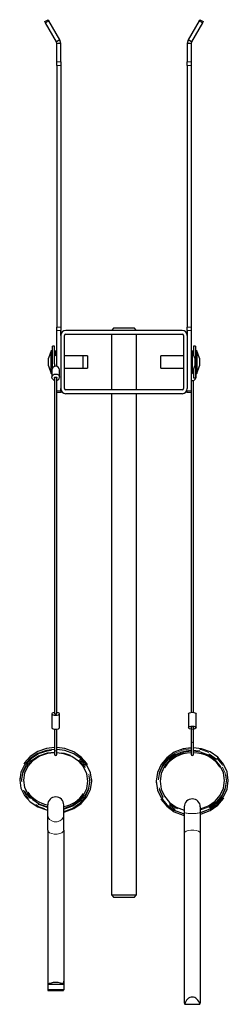
# Model space of a CAD drawing. Units: millimetres. Extents: x 215 to 1054, y -122 to 823.
# Drawn here: x 971 to 1054, y 260 to 649 of the extents above; entities that cross this region are included whole.
import ezdxf

# ---------------------------------------------------------------- set-up
doc = ezdxf.new("R2010")
doc.units = ezdxf.units.MM
doc.header["$LTSCALE"] = 3
doc.linetypes.add('PHANTOM', pattern=[12.7, 6.35, -1.27, 1.27, -1.27, 1.27, -1.27])

msp = doc.modelspace()

# ---------------------------------------------------------------- linework, layer by layer
at = {"color": 7, "linetype": 'Continuous', "lineweight": 25}
for p, q in [((981.12, 648.45), (982.42, 649.2)), ((985.72, 640.48), (981.41, 647.94)), ((987.02, 641.23), (982.71, 648.69)), ((1042.13, 648.69), (1037.82, 641.23)), ((1043.43, 647.94), (1039.12, 640.48)), ((1042.42, 649.2), (1043.72, 648.45)), ((987.02, 641.23), (985.72, 640.48)), ((985.92, 639.73), (985.72, 640.48)), ((987.42, 639.73), (985.92, 639.73)), ((985.92, 632.52), (985.92, 639.73)), ((987.42, 639.73), (987.02, 641.23)), ((987.42, 632.52), (987.42, 639.73)), ((1037.82, 641.23), (1037.42, 639.73)), ((1038.92, 639.73), (1037.42, 639.73)), ((1037.42, 639.73), (1037.42, 632.52)), ((1039.12, 640.48), (1037.82, 641.23)), ((1039.12, 640.48), (1038.92, 639.73)), ((1038.92, 639.73), (1038.92, 632.52)), ((985.92, 631.1), (985.92, 632.52)), ((985.92, 631.1), (985.92, 527.76)), ((987.42, 632.52), (987.42, 631.1)), ((987.42, 631.1), (987.42, 527.76)), ((1037.42, 631.1), (1037.42, 632.52)), ((1037.42, 631.1), (1037.42, 527.76)), ((1038.92, 632.52), (1038.92, 631.1)), ((1038.92, 631.1), (1038.92, 527.76)), ((985.92, 526.34), (985.92, 527.76)), ((985.92, 512.28), (985.92, 526.34)), ((987.42, 527.76), (987.42, 526.34)), ((987.42, 524.43), (987.42, 526.34)), ((1035.42, 526.43), (989.42, 526.43)), ((1008.42, 527.43), (1007.42, 526.43)), ((1008.42, 527.43), (1016.42, 527.43)), ((1017.42, 526.43), (1016.42, 527.43)), ((1037.42, 526.34), (1037.42, 527.76)), ((1037.42, 526.34), (1037.42, 524.43)), ((1038.92, 527.76), (1038.92, 526.34)), ((1038.92, 526.34), (1038.92, 502.52)), ((985.9, 521.28), (985.92, 521.28)), ((985.9, 519.96), (985.9, 521.28)), ((987.42, 524.43), (987.42, 503.43)), ((988.92, 503.43), (988.92, 524.43)), ((989.42, 524.93), (1035.42, 524.93)), ((1007.42, 524.93), (1007.42, 502.93)), ((1017.42, 502.93), (1017.42, 524.93)), ((1035.92, 524.43), (1035.92, 503.43)), ((1037.42, 524.43), (1037.42, 503.43)), ((1038.94, 521.28), (1038.92, 521.28)), ((1038.94, 521.28), (1038.94, 519.96)), ((983.62, 518.43), (982.62, 515.43)), ((984.12, 518.43), (983.62, 518.43)), ((983.62, 509.43), (983.62, 518.43)), ((984.92, 520.18), (984.12, 520.18)), ((984.12, 513.93), (984.12, 520.18)), ((984.92, 513.23), (984.92, 520.18)), ((985.42, 518.43), (984.92, 516.93)), ((985.92, 518.43), (985.42, 518.43)), ((985.42, 516.93), (985.42, 518.43)), ((985.9, 518.59), (985.9, 519.96)), ((985.9, 518.29), (985.9, 518.59)), ((1039.42, 518.43), (1038.92, 518.43)), ((1038.94, 519.96), (1038.94, 518.59)), ((1040.42, 515.43), (1039.42, 518.43)), ((1039.42, 518.43), (1039.42, 509.43)), ((1040.72, 520.18), (1039.92, 520.18)), ((1039.92, 520.18), (1039.92, 516.93)), ((1040.72, 520.18), (1040.72, 507.68)), ((1041.22, 518.43), (1040.72, 518.43)), ((1042.22, 515.43), (1041.22, 518.43)), ((1041.22, 518.43), (1041.22, 509.43)), ((982.62, 512.43), (982.62, 515.43)), ((984.12, 511.56), (984.12, 513.93)), ((996.12, 516.33), (988.92, 516.33)), ((997.92, 516.33), (996.12, 516.33)), ((996.12, 516.33), (996.12, 511.53)), ((997.92, 516.33), (997.92, 511.53)), ((1035.92, 516.33), (1026.92, 516.33)), ((1026.92, 511.53), (1026.92, 516.33)), ((1040.42, 515.43), (1040.42, 512.43)), ((1042.22, 515.43), (1042.22, 512.43)), ((982.62, 512.43), (983.62, 509.43)), ((983.92, 510.91), (983.92, 507.91)), ((984.92, 513.23), (984.92, 512.14)), ((985.92, 512.14), (985.92, 512.28)), ((986.92, 507.91), (986.92, 510.91)), ((988.92, 511.53), (996.12, 511.53)), ((996.12, 511.53), (997.92, 511.53)), ((1026.92, 511.53), (1035.92, 511.53)), ((1039.42, 509.43), (1040.42, 512.43)), ((1039.48, 509.61), (1039.92, 509.69)), ((1039.92, 510.93), (1039.92, 507.68)), ((1041.22, 509.43), (1042.22, 512.43)), ((983.62, 509.43), (983.92, 509.43)), ((984.92, 507.56), (984.92, 375.09)), ((985.92, 375.1), (985.92, 507.56)), ((1038.92, 509.43), (1039.42, 509.43)), ((1038.94, 506.58), (1038.92, 506.58)), ((1038.94, 509.27), (1038.94, 507.9)), ((1038.94, 507.9), (1038.94, 506.58)), ((1039.92, 507.68), (1040.72, 507.68)), ((1039.92, 375.53), (1039.92, 506.71)), ((1040.72, 509.43), (1041.22, 509.43)), ((1040.92, 507.91), (1040.92, 509.43)), ((987.42, 501.93), (985.92, 501.93)), ((987.42, 502.52), (987.42, 503.43)), ((987.42, 502.52), (987.42, 501.93)), ((1035.42, 502.93), (989.42, 502.93)), ((1037.42, 501.93), (1037.42, 502.52)), ((1038.92, 501.93), (1037.42, 501.93)), ((1038.92, 502.52), (1038.92, 501.93)), ((1035.42, 501.43), (989.42, 501.43)), ((1007.42, 501.43), (1007.42, 303.43)), ((1017.42, 303.43), (1017.42, 501.43)), ((1038.92, 501.72), (1038.92, 375.54)), ((983.92, 374.99), (983.92, 369.47)), ((986.92, 369.47), (986.92, 374.99)), ((1037.92, 374.99), (1037.92, 369.47)), ((1040.92, 369.47), (1040.92, 374.99)), ((1038.92, 369.71), (1038.92, 368.49)), ((1039.92, 368.49), (1039.92, 369.68)), ((984.92, 368.91), (984.92, 360.52)), ((985.92, 360.52), (985.92, 368.91)), ((1038.92, 368.49), (1038.92, 363.34)), ((1039.92, 363.34), (1039.92, 368.49)), ((1038.92, 363.34), (1038.92, 359)), ((1039.92, 359), (1039.92, 363.34)), ((984.92, 360.52), (984.92, 359)), ((985.92, 359), (985.92, 360.52)), ((971.17, 349.49), (971.23, 349.08)), ((999.61, 348.74), (999.67, 349.11)), ((1025.2, 347.97), (1025.17, 347.73)), ((1053.67, 348.02), (1053.62, 348.32)), ((982.24, 334.92), (982.24, 338.93)), ((988.59, 334.92), (988.59, 338.93)), ((982.24, 329), (982.24, 334.92)), ((988.59, 329), (988.59, 334.92)), ((1036.24, 338.19), (1036.24, 335.85)), ((1036.24, 335.85), (1036.24, 327.77)), ((1042.59, 338.19), (1042.59, 335.85)), ((1042.59, 335.85), (1042.59, 327.77)), ((982.24, 329), (982.24, 269.38)), ((988.59, 329), (988.59, 269.38)), ((1036.24, 327.77), (1036.24, 260.71)), ((1042.59, 327.77), (1042.59, 260.71)), ((1007.42, 303.43), (1008.42, 302.43)), ((1007.42, 303.43), (1017.42, 303.43)), ((1016.42, 302.43), (1008.42, 302.43)), ((1016.42, 302.43), (1017.42, 303.43)), ((982.24, 269.38), (982.24, 265.92)), ((988.59, 269.38), (988.59, 265.92)), ((988.59, 265.92), (982.24, 265.92)), ((988.43, 268.01), (982.4, 268.01)), ((988.43, 265.55), (982.4, 265.55)), ((1036.4, 260.18), (1042.43, 260.18))]:
    msp.add_line(p, q, dxfattribs=at)
at = {"color": 36, "linetype": 'PHANTOM', "lineweight": 18}
for p, q in [((982.71, 648.69), (981.41, 647.94)), ((1043.43, 647.94), (1042.13, 648.69)), ((985.92, 632.52), (987.42, 632.52)), ((987.42, 631.1), (985.92, 631.1)), ((1037.42, 632.52), (1038.92, 632.52)), ((1038.92, 631.1), (1037.42, 631.1)), ((985.92, 527.76), (987.42, 527.76)), ((987.42, 526.34), (985.92, 526.34)), ((1037.42, 527.76), (1038.92, 527.76)), ((1038.92, 526.34), (1037.42, 526.34)), ((985.9, 519.96), (985.92, 519.96)), ((985.9, 518.59), (985.92, 518.59)), ((1038.94, 519.96), (1038.92, 519.96)), ((1038.94, 518.59), (1038.92, 518.59)), ((1038.94, 509.27), (1038.92, 509.27)), ((1038.94, 507.9), (1038.92, 507.9)), ((985.92, 502.52), (987.42, 502.52)), ((1037.42, 502.52), (1038.92, 502.52))]:
    msp.add_line(p, q, dxfattribs=at)
at = {"color": 7, "linetype": 'Continuous', "lineweight": 25, "flags": 128}
for points in [[(981.41, 647.94), (981.34, 648.05), (981.28, 648.16), (981.23, 648.24), (981.19, 648.32), (981.16, 648.37), (981.14, 648.41), (981.12, 648.44), (981.12, 648.45)], [(982.42, 649.2), (982.42, 649.19), (982.43, 649.16), (982.46, 649.12), (982.49, 649.07), (982.53, 648.99), (982.58, 648.91), (982.64, 648.8), (982.71, 648.69)], [(1042.13, 648.69), (1042.19, 648.8), (1042.25, 648.91), (1042.3, 648.99), (1042.34, 649.07), (1042.38, 649.12), (1042.4, 649.16), (1042.41, 649.19), (1042.42, 649.2)], [(1043.72, 648.45), (1043.71, 648.44), (1043.7, 648.41), (1043.68, 648.37), (1043.64, 648.32), (1043.6, 648.24), (1043.55, 648.16), (1043.49, 648.05), (1043.43, 647.94)], [(984.91, 506.69), (984.84, 506.71), (984.36, 506.99), (984.03, 507.41), (983.92, 507.91), (984.03, 508.41), (984.36, 508.83), (984.84, 509.11), (985.42, 509.21), (985.99, 509.11), (986.48, 508.83), (986.8, 508.41), (986.92, 507.91), (986.92, 507.91)], [(984.92, 507.56), (984.93, 507.66), (985, 507.8), (985.11, 507.9), (985.26, 507.97), (985.42, 508), (985.59, 507.97), (985.73, 507.9), (985.84, 507.79), (985.91, 507.65), (985.92, 507.56), (985.92, 507.56)], [(984.91, 375.54), (984.84, 375.53), (984.36, 375.4), (984.03, 375.21), (983.92, 374.99), (984.03, 374.76), (984.36, 374.57), (984.84, 374.45), (985.42, 374.4)], [(984.92, 375.09), (984.96, 375.04), (985.05, 374.98), (985.18, 374.94), (985.34, 374.92), (985.51, 374.92), (985.66, 374.94), (985.79, 374.98), (985.88, 375.04), (985.91, 375.1)], [(985.42, 374.4), (985.99, 374.45), (986.48, 374.57), (986.8, 374.76), (986.92, 374.99), (986.8, 375.21), (986.48, 375.4), (985.99, 375.53), (985.92, 375.54)], [(1037.92, 374.99), (1038.03, 375.21), (1038.36, 375.4), (1038.84, 375.53), (1039.42, 375.57), (1039.99, 375.53), (1040.48, 375.4), (1040.8, 375.21), (1040.92, 374.99)], [(1038.92, 368.91), (1038.84, 368.92), (1038.36, 369.05), (1038.03, 369.24), (1037.92, 369.47), (1038.03, 369.69), (1038.36, 369.88), (1038.84, 370.01), (1039.42, 370.05), (1039.99, 370.01), (1040.48, 369.88), (1040.8, 369.69), (1040.92, 369.47), (1040.8, 369.24), (1040.48, 369.05), (1039.99, 368.92), (1039.92, 368.91)], [(1038.92, 369.72), (1038.94, 369.77), (1039.03, 369.83), (1039.16, 369.88), (1039.31, 369.91), (1039.48, 369.91), (1039.63, 369.89), (1039.77, 369.85), (1039.86, 369.8), (1039.88, 369.77)], [(983.92, 369.47), (984.03, 369.24), (984.36, 369.05), (984.84, 368.92), (985.42, 368.88)], [(985.42, 368.88), (985.99, 368.92), (986.48, 369.05), (986.8, 369.24), (986.92, 369.47)], [(984.76, 360.82), (981.79, 360.51), (978.29, 359.3), (975.3, 357.33), (973.08, 354.85), (971.67, 351.95), (971.17, 348.74), (971.67, 345.52), (973.08, 342.63), (975.3, 340.14), (978.29, 338.18), (981.79, 336.96), (982.27, 336.91)], [(984.92, 359.54), (982.17, 359.26), (979.04, 358.18), (976.36, 356.42), (974.38, 354.2), (973.12, 351.61), (972.67, 348.74), (973.12, 345.86), (974.38, 343.28), (976.36, 341.06), (979.04, 339.3), (982.17, 338.22), (982.24, 338.21)], [(984.92, 361.59), (981.79, 361.26), (978.29, 360.05), (975.3, 358.08), (973.08, 355.6), (972.83, 355.1)], [(997.99, 354.85), (997.76, 355.35), (995.54, 357.89), (992.54, 359.93), (989.04, 361.21), (985.92, 361.58)], [(988.59, 336.22), (989.04, 336.27), (992.54, 337.55), (995.54, 339.58), (997.76, 342.13), (999.16, 345.08), (999.67, 348.36), (999.16, 351.64), (997.76, 354.6), (995.54, 357.14), (992.54, 359.18), (989.04, 360.46), (985.92, 360.83)], [(988.59, 337.52), (988.66, 337.53), (991.79, 338.68), (994.47, 340.5), (996.46, 342.78), (997.72, 345.42), (998.17, 348.36), (997.72, 351.3), (996.46, 353.95), (994.47, 356.23), (991.79, 358.05), (988.66, 359.2), (985.92, 359.53)], [(1038.92, 361.52), (1035.79, 361.13), (1032.29, 359.78), (1029.3, 357.62), (1027.08, 354.93), (1025.67, 351.8), (1025.17, 348.32), (1025.67, 344.84), (1027.08, 341.71), (1029.3, 339.01), (1032.29, 336.86), (1035.79, 335.51), (1036.24, 335.45)], [(1038.92, 360.14), (1036.17, 359.79), (1033.04, 358.58), (1030.36, 356.65), (1028.38, 354.23), (1027.12, 351.43), (1026.67, 348.32), (1027.12, 345.2), (1028.38, 342.4), (1030.36, 339.98), (1033.04, 338.06), (1036.17, 336.84), (1036.24, 336.84)], [(1042.68, 336.01), (1043.04, 336.05), (1046.54, 337.35), (1049.54, 339.45), (1051.76, 342.1), (1053.16, 345.18), (1053.67, 348.61), (1053.16, 352.04), (1051.76, 355.12), (1049.54, 357.77), (1046.54, 359.87), (1043.04, 361.17), (1039.92, 361.53)], [(1042.59, 337.38), (1042.66, 337.38), (1045.79, 338.54), (1048.47, 340.42), (1050.46, 342.79), (1051.72, 345.55), (1052.17, 348.61), (1051.72, 351.67), (1050.46, 354.43), (1048.47, 356.8), (1045.79, 358.68), (1042.66, 359.84), (1039.92, 360.14)], [(1026.96, 341.38), (1027.08, 341.12), (1029.3, 338.43), (1032.29, 336.27), (1035.79, 334.92), (1036.24, 334.87)], [(1042.59, 335.41), (1043.04, 335.46), (1046.54, 336.76), (1049.54, 338.86), (1051.76, 341.52), (1051.88, 341.77)]]:
    msp.add_lwpolyline(points, dxfattribs=at)
at = {"color": 36, "linetype": 'PHANTOM', "lineweight": 18, "flags": 128}
for points in [[(1039.92, 368.49), (1039.88, 368.63), (1039.77, 368.75), (1039.61, 368.83), (1039.42, 368.86), (1039.23, 368.83), (1039.06, 368.75), (1038.96, 368.63), (1038.92, 368.49)], [(1039.92, 363.34), (1039.88, 363.48), (1039.77, 363.59), (1039.61, 363.67), (1039.42, 363.7), (1039.23, 363.67), (1039.06, 363.59), (1038.96, 363.48), (1038.92, 363.34)], [(983.79, 360.45), (981.98, 360.26), (978.67, 359.11), (975.83, 357.25), (973.73, 354.9), (972.39, 352.16), (971.92, 349.11), (972.39, 346.07), (973.73, 343.33), (975.83, 340.98), (978.67, 339.11), (981.98, 337.96), (982.24, 337.94)], [(984.92, 359.82), (981.98, 359.51), (978.67, 358.36), (975.83, 356.5), (973.73, 354.15), (972.39, 351.41), (971.92, 348.36), (972.39, 345.32), (973.73, 342.58), (975.83, 340.23), (978.67, 338.36), (981.98, 337.21), (982.24, 337.19)], [(984.92, 360.52), (984.96, 360.45), (985.06, 360.39), (985.23, 360.34), (985.42, 360.33), (985.61, 360.34), (985.77, 360.39), (985.88, 360.45), (985.92, 360.52)], [(988.59, 336.49), (988.85, 336.52), (992.17, 337.74), (995.01, 339.67), (997.11, 342.08), (998.44, 344.88), (998.92, 347.99), (998.44, 351.1), (997.11, 353.9), (995.01, 356.31), (992.17, 358.24), (988.85, 359.45), (985.92, 359.81)], [(1038.92, 361.12), (1035.98, 360.75), (1032.67, 359.47), (1029.83, 357.43), (1027.73, 354.87), (1026.39, 351.91), (1025.92, 348.61), (1026.39, 345.31), (1027.73, 342.35), (1029.83, 339.79), (1032.67, 337.75), (1035.98, 336.47), (1036.24, 336.44)], [(1038.92, 360.54), (1035.98, 360.17), (1032.67, 358.88), (1029.83, 356.84), (1027.73, 354.29), (1026.39, 351.32), (1025.92, 348.02), (1026.39, 344.73), (1027.73, 341.76), (1029.83, 339.21), (1032.67, 337.17)], [(1042.59, 336.98), (1042.85, 337.01), (1046.17, 338.24), (1049.01, 340.23), (1051.11, 342.74), (1052.44, 345.66), (1052.92, 348.9), (1052.44, 352.15), (1051.11, 355.07), (1049.01, 357.58), (1046.17, 359.57), (1042.85, 360.8), (1039.92, 361.13)], [(1046.17, 337.65), (1049.01, 339.64), (1051.11, 342.15), (1052.44, 345.07), (1052.92, 348.32), (1052.44, 351.56), (1051.11, 354.48), (1049.01, 356.99), (1046.17, 358.98), (1042.85, 360.21), (1039.92, 360.54)], [(988.59, 337.24), (988.85, 337.27), (992.17, 338.49), (995.01, 340.42), (997.11, 342.83), (998.44, 345.63), (998.92, 348.74), (998.44, 351.85), (997.11, 354.65), (995.01, 357.06)], [(988.59, 334.92), (988.4, 334.01), (987.85, 333.21), (987, 332.61), (985.97, 332.29), (984.87, 332.29), (983.83, 332.61), (982.99, 333.21), (982.43, 334.01), (982.24, 334.92)], [(988.59, 329), (988.4, 328.46), (987.85, 327.99), (987, 327.63), (985.97, 327.44), (984.87, 327.44), (983.83, 327.63), (982.99, 327.99), (982.43, 328.46), (982.24, 329)], [(1036.24, 327.77), (1036.43, 328.2), (1036.99, 328.57), (1037.83, 328.85), (1038.87, 328.99), (1039.97, 328.99), (1041, 328.85), (1041.85, 328.57), (1042.4, 328.2), (1042.59, 327.77)]]:
    msp.add_lwpolyline(points, dxfattribs=at)
at = {"color": 7, "linetype": 'Continuous', "lineweight": 25}
for centre, radius, start, end in [((989.42, 524.43), 2, 90, 180), ((1035.42, 524.43), 2, 0, 90), ((989.42, 524.43), 0.5, 90, 180), ((1035.42, 524.43), 0.5, 0, 90), ((985.42, 516.43), 0.5, 0, 180), ((985.42, 510.74), 1.51, 6.6255, 173.3745), ((1039.47, 510.39), 0.453, 286.1695, 341.7744), ((985.57, 507.99), 1.35, 285.081, 356.5289), ((1039.45, 508.06), 1.47, 248.6343, 354.2637), ((989.42, 503.43), 2, 180, 270), ((989.42, 503.43), 0.5, 180, 270), ((1035.42, 503.43), 0.5, 270, 0), ((1035.42, 503.43), 2, 270, 0), ((985.42, 359), 0.5, 180, 0), ((1039.14, 346.8), 12.76, 90.9811, 147.5115), ((1039.42, 359), 0.5, 180, 0), ((1039.91, 346.97), 12.59, 33.0981, 89.9788), ((984.61, 351.26), 12.54, 215.2454, 258.7748), ((986.42, 350.03), 11.96, 280.477, 327.0721), ((985.42, 338.93), 3.18, 0.0361, 179.9639), ((1039.42, 338.18), 3.18, 0.0361, 179.9639)]:
    msp.add_arc(centre, radius, start, end, dxfattribs=at)
at = {"color": 36, "linetype": 'PHANTOM', "lineweight": 18}
for centre, radius, start, end in [((985.42, 516.04), 0.503, 6.6255, 173.3745), ((1039.42, 510.67), 0.497, 303.4095, 359.941), ((1039.42, 351.73), 16.2, 258.6959, 281.3041)]:
    msp.add_arc(centre, radius, start, end, dxfattribs=at)
at = {"color": 7, "linetype": 'Continuous', "lineweight": 25}
for centre, major_axis, ratio, start_param, end_param in [((985.42, 269.38), (0, 4.34), 0.732051, 1.571426, 1.891875), ((985.42, 267.65), (3.17, 0), 0.366025, 0.321079, 2.820514), ((985.42, 269.38), (0, 4.34), 0.732051, 4.39131, 4.711759), ((985.42, 265.92), (3.17, 0), 0.366025, 3.142223, 3.462672), ((985.42, 265.92), (3.17, 0), 0.366025, 5.962106, 6.282555), ((1039.42, 260.71), (3.17, 0), 0.529774, 3.142223, 3.462672), ((1039.42, 258.87), (0, 4.16), 0.762639, 5.033468, 7.532903), ((1039.42, 260.71), (3.17, 0), 0.529774, 5.962106, 6.282555)]:
    msp.add_ellipse(centre, major_axis=major_axis, ratio=ratio, start_param=start_param, end_param=end_param, dxfattribs=at)

doc.saveas('drawing.dxf')
